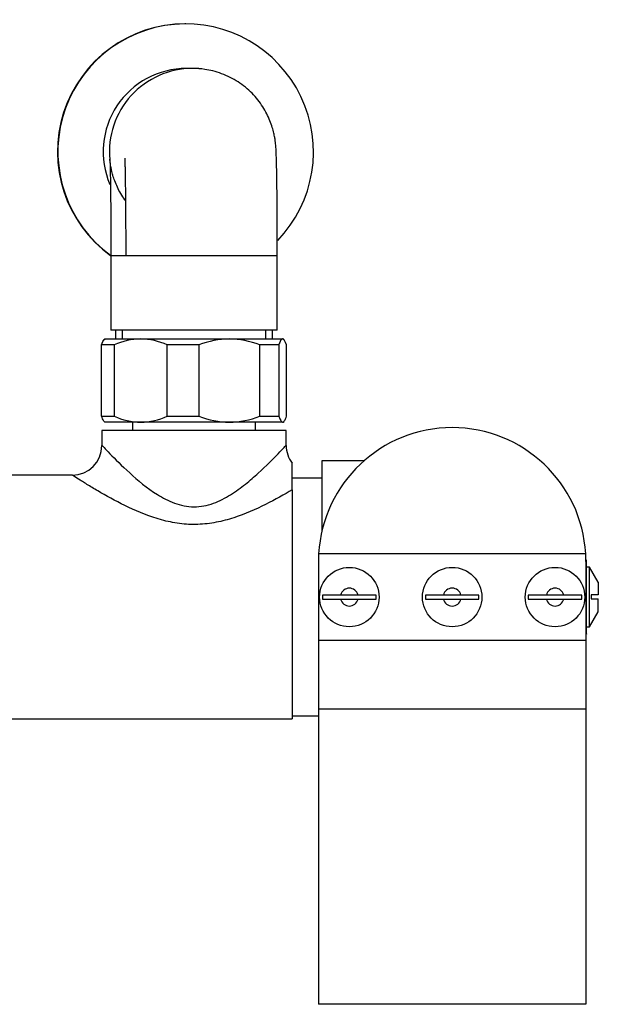
# Model space of a CAD drawing. Units: inches. Extents: x -1003 to -92, y -284 to 645.
# Drawn here: x -783 to -686, y -157 to 8 of the extents above; entities that cross this region are included whole.
import ezdxf

# ---------------------------------------------------------------- set-up
doc = ezdxf.new("R2010")
doc.units = ezdxf.units.IN
for name, color, linetype in [('000139', 7, 'Continuous'), ('036009', 7, 'Continuous'), ('506018', 7, 'Continuous'), ('606002', 7, 'Continuous'), ('606005', 7, 'Continuous'), ('606006', 7, 'Continuous'), ('606009', 7, 'Continuous'), ('606022', 7, 'Continuous'), ('Default', 7, 'Continuous')]:
    doc.layers.add(name, color=color, linetype=linetype)

# ---------------------------------------------------------------- blocks, each defined once
blk = doc.blocks.new('SE2')
at = {"layer": '000139', "color": 7, "linetype": 'Continuous', "ltscale": 25.4}
for p, q in [((-755.02, 7.65), (-755.09, 7.65)), ((-753.85, 0.15), (-754.9, 0.15)), ((-739.61, -31.35), (-767.61, -31.35)), ((-767.61, -31.35), (-767.61, -43.85)), ((-739.61, -43.85), (-739.61, -31.35)), ((-739.61, -43.85), (-767.61, -43.85)), ((-766.83, -43.85), (-766.83, -45.35)), ((-765.67, -45.35), (-765.67, -43.85)), ((-741.55, -45.35), (-741.55, -43.85)), ((-740.39, -45.35), (-740.39, -43.85))]:
    blk.add_line(p, q, dxfattribs=at)
blk.add_arc((-753.64, -10.38), 10.54, 79.9821, 91.1209, dxfattribs=at)
for centre, major_axis, start_param, end_param in [((-755.02, -13.85), (0, -21.5), 0.803703, 5.655271), ((-755.09, -13.85), (0, 21.5), 0, 2.517776), ((-754.9, -13.85), (0, -14), 3.141593, 5.115719), ((-753.85, -13.85), (0, -14), 3.141593, 4.805325), ((-753.85, -13.85), (0, -14), 2.995357, 3.141593)]:
    blk.add_ellipse(centre, major_axis=major_axis, ratio=0.999909, start_param=start_param, end_param=end_param, dxfattribs=at)
for points, knots in [([(-739.61, -31.35), (-739.61, -30.99), (-739.61, -30.1), (-739.61, -28.5), (-739.62, -26.68), (-739.63, -24.9), (-739.64, -23.19), (-739.65, -21.56), (-739.66, -20.03), (-739.68, -18.63), (-739.7, -17.34), (-739.72, -16.19), (-739.75, -15.17), (-739.78, -14.25), (-739.81, -13.57), (-739.85, -12.98), (-739.89, -12.53), (-739.95, -12.04), (-740.04, -11.42), (-740.2, -10.66), (-740.45, -9.71), (-740.84, -8.62), (-741.37, -7.45), (-742.04, -6.27), (-742.87, -5.11), (-743.85, -4), (-744.96, -2.99), (-746.2, -2.08), (-747.54, -1.31), (-748.96, -0.7), (-750.41, -0.24), (-751.31, -0.09), (-751.81, 0)], [0, 0, 0, 0, 0.021802, 0.063285, 0.104792, 0.146327, 0.187907, 0.22956, 0.271323, 0.313253, 0.355451, 0.398098, 0.441578, 0.486866, 0.537604, 0.560601, 0.576605, 0.592162, 0.607709, 0.625613, 0.648087, 0.674762, 0.703387, 0.733755, 0.765613, 0.798499, 0.832057, 0.866056, 0.90035, 0.934844, 0.969473, 1, 1, 1, 1]), ([(-765.15, -22.1), (-765.19, -22.05), (-765.47, -21.65), (-765.96, -20.9), (-766.51, -19.84), (-766.95, -18.81), (-767.26, -17.86), (-767.47, -17.05), (-767.61, -16.4), (-767.69, -15.9), (-767.73, -15.54), (-767.76, -15.29), (-767.77, -15.14), (-767.77, -15.09), (-767.77, -15.16), (-767.76, -15.38), (-767.74, -15.78), (-767.73, -16.38), (-767.71, -17.19), (-767.69, -18.19), (-767.67, -19.37), (-767.66, -20.7), (-767.64, -22.17), (-767.63, -23.75), (-767.62, -25.42), (-767.62, -27.17), (-767.61, -28.95), (-767.61, -30.39), (-767.61, -31.14), (-767.61, -31.35)], [0.2875769, 0.2875769, 0.2875769, 0.2875769, 0.2918411, 0.3195249, 0.3458893, 0.370602, 0.3930219, 0.4121281, 0.4274592, 0.4400503, 0.4515049, 0.4633586, 0.4766155, 0.492551, 0.5123411, 0.5367766, 0.5659056, 0.5989384, 0.6346875, 0.6721128, 0.7105224, 0.7495112, 0.7888504, 0.8284086, 0.8681076, 0.907898, 0.9477473, 0.9876321, 1, 1, 1, 1]), ([(-765.27, -14.96), (-765.27, -14.96), (-765.27, -14.98), (-765.27, -15.11), (-765.25, -15.42), (-765.24, -15.94), (-765.22, -16.66), (-765.2, -17.58), (-765.18, -18.68), (-765.17, -19.95), (-765.15, -21.36), (-765.14, -22.89), (-765.13, -24.52), (-765.12, -26.23), (-765.11, -28), (-765.11, -29.75), (-765.11, -30.79), (-765.11, -31.35)], [0.4431718, 0.4431718, 0.4431718, 0.4431718, 0.4543585, 0.478675, 0.508457, 0.5430948, 0.5812411, 0.6215567, 0.6631164, 0.7053837, 0.7480652, 0.7909988, 0.8340913, 0.8772864, 0.920548, 0.9638515, 1, 1, 1, 1])]:
    blk.add_open_spline(points, degree=3, knots=knots, dxfattribs=at)
at = {"layer": '036009', "color": 7, "linetype": 'Continuous', "ltscale": 25.4}
for p, q in [((-767.04, -46.35), (-769.16, -46.35)), ((-769.16, -58.35), (-769.16, -46.35)), ((-768.61, -45.35), (-768.74, -45.48)), ((-768.61, -45.35), (-762.57, -45.35)), ((-767.04, -46.35), (-767.04, -58.35)), ((-762.57, -45.35), (-747.67, -45.35)), ((-752.79, -46.35), (-758.11, -46.35)), ((-758.11, -58.35), (-758.11, -46.35)), ((-752.79, -46.35), (-752.79, -58.35)), ((-747.67, -45.35), (-738.71, -45.35)), ((-739.36, -46.35), (-742.56, -46.35)), ((-742.56, -58.35), (-742.56, -46.35)), ((-739.36, -46.35), (-739.36, -58.35)), ((-738.61, -45.35), (-738.71, -45.35)), ((-738.47, -45.48), (-738.61, -45.35)), ((-738.06, -58.35), (-738.06, -46.35)), ((-769.16, -58.35), (-767.04, -58.35)), ((-768.74, -59.21), (-768.61, -59.35)), ((-762.57, -59.35), (-768.61, -59.35)), ((-747.67, -59.35), (-762.57, -59.35)), ((-758.11, -58.35), (-752.79, -58.35)), ((-738.71, -59.35), (-747.67, -59.35)), ((-742.56, -58.35), (-739.36, -58.35)), ((-738.71, -59.35), (-738.61, -59.35)), ((-738.61, -59.35), (-738.48, -59.21))]:
    blk.add_line(p, q, dxfattribs=at)
for centre, radius, start, end in [((-762.45, -56.35), 11, 90.6256, 114.6235), ((-762.73, -56.5), 11.16, 65.5455, 89.2054), ((-747.56, -59.52), 14.17, 90.4751, 111.6562), ((-747.83, -59.7), 14.35, 68.4786, 89.3901), ((-762.45, -48.34), 11, 245.3765, 269.3744), ((-762.73, -48.19), 11.16, 270.7946, 294.4545), ((-747.52, -44.99), 14.35, 248.4786, 269.3901), ((-747.79, -45.17), 14.17, 270.4751, 291.6562)]:
    blk.add_arc(centre, radius, start, end, dxfattribs=at)
for points in [[(-769.16, -46.35), (-769.01, -45.91), (-768.86, -45.6), (-768.71, -45.45)], [(-738.06, -46.35), (-738.27, -45.72), (-738.49, -45.35), (-738.71, -45.35)], [(-739.36, -58.35), (-739.15, -58.97), (-738.93, -59.35), (-738.71, -59.35)]]:
    blk.add_open_spline(points, degree=3, dxfattribs=at)
for points, knots in [([(-738.71, -45.35), (-738.77, -45.35), (-738.82, -45.37), (-738.93, -45.46), (-738.99, -45.52), (-739.15, -45.78), (-739.26, -46.03), (-739.36, -46.35)], [0, 0, 0, 0, 0.25, 0.25, 0.5, 0.5, 1, 1, 1, 1]), ([(-768.71, -59.24), (-768.75, -59.2), (-768.8, -59.15), (-768.94, -58.91), (-769.05, -58.66), (-769.16, -58.35)], [0.3103676, 0.3103676, 0.3103676, 0.3103676, 0.5, 0.5, 1, 1, 1, 1]), ([(-738.71, -59.35), (-738.66, -59.35), (-738.6, -59.32), (-738.49, -59.23), (-738.44, -59.17), (-738.27, -58.91), (-738.17, -58.66), (-738.06, -58.35)], [0, 0, 0, 0, 0.25, 0.25, 0.5, 0.5, 1, 1, 1, 1])]:
    blk.add_open_spline(points, degree=3, knots=knots, dxfattribs=at)
at = {"layer": '506018', "color": 7, "linetype": 'Continuous', "ltscale": 25.4}
for p, q in [((-763.96, -59.35), (-763.96, -60.75)), ((-743.26, -60.75), (-743.26, -59.35))]:
    blk.add_line(p, q, dxfattribs=at)
at = {"layer": '606002', "color": 7, "linetype": 'Continuous', "ltscale": 25.4}
for p, q in [((-731.99, -88.43), (-731.99, -89.11)), ((-728.95, -88.43), (-731.99, -88.43)), ((-731.99, -89.11), (-728.95, -89.11)), ((-726.03, -88.43), (-728.95, -88.43)), ((-728.95, -89.11), (-726.03, -89.11)), ((-722.99, -88.43), (-726.03, -88.43)), ((-726.03, -89.11), (-722.99, -89.11)), ((-722.99, -89.11), (-722.99, -88.43)), ((-714.69, -88.43), (-714.69, -89.11)), ((-711.65, -88.43), (-714.69, -88.43)), ((-714.69, -89.11), (-711.65, -89.11)), ((-708.73, -88.43), (-711.65, -88.43)), ((-711.65, -89.11), (-708.73, -89.11)), ((-705.69, -88.43), (-708.73, -88.43)), ((-708.73, -89.11), (-705.69, -89.11)), ((-705.69, -89.11), (-705.69, -88.43)), ((-697.39, -88.43), (-697.39, -89.11)), ((-694.35, -88.43), (-697.39, -88.43)), ((-697.39, -89.11), (-694.35, -89.11)), ((-691.43, -88.43), (-694.35, -88.43)), ((-694.35, -89.11), (-691.43, -89.11)), ((-688.39, -88.43), (-691.43, -88.43)), ((-691.43, -89.11), (-688.39, -89.11)), ((-688.39, -89.11), (-688.39, -88.43))]:
    blk.add_line(p, q, dxfattribs=at)
for centre in [(-727.49, -88.77), (-710.19, -88.77), (-692.89, -88.77)]:
    blk.add_circle(centre, 5, dxfattribs=at)
for centre, start, end in [((-727.49, -88.77), 13.0182, 166.9818), ((-710.19, -88.77), 13.0182, 166.9818), ((-692.89, -88.77), 13.0182, 166.9818), ((-727.49, -88.77), 193.0182, 346.9818), ((-710.19, -88.77), 193.0182, 346.9818), ((-692.89, -88.77), 193.0182, 346.9818)]:
    blk.add_arc(centre, 1.5, start, end, dxfattribs=at)
at = {"layer": '606005', "color": 7, "linetype": 'Continuous', "ltscale": 25.4}
for p, q in [((-732.69, -82.77), (-732.69, -96.06)), ((-687.73, -81.48), (-732.65, -81.48)), ((-687.69, -82.77), (-687.69, -96.06)), ((-732.69, -96.06), (-732.69, -107.6)), ((-687.69, -96.06), (-732.69, -96.06)), ((-687.69, -96.06), (-687.69, -107.6)), ((-732.69, -107.6), (-732.69, -157.27)), ((-687.69, -107.6), (-732.69, -107.6)), ((-687.69, -107.6), (-687.69, -157.27)), ((-687.69, -157.27), (-732.69, -157.27))]:
    blk.add_line(p, q, dxfattribs=at)
for start, end in [(3.2809, 176.7191), (176.7191, 180), (0, 3.2809)]:
    blk.add_arc((-710.19, -82.77), 22.5, start, end, dxfattribs=at)
at = {"layer": '606006', "color": 7, "linetype": 'Continuous', "ltscale": 25.4}
for p, q in [((-687.11, -83.75), (-687.61, -83.75)), ((-687.11, -93.75), (-687.11, -83.75)), ((-685.61, -86.25), (-687.11, -83.75)), ((-685.61, -86.25), (-685.61, -88.41)), ((-685.61, -88.41), (-686.82, -88.41)), ((-686.82, -89.08), (-685.61, -89.08)), ((-685.61, -91.25), (-685.61, -89.08)), ((-687.11, -93.75), (-685.61, -91.25)), ((-687.61, -93.75), (-687.11, -93.75))]:
    blk.add_line(p, q, dxfattribs=at)
blk.add_open_spline([(-686.82, -88.41), (-686.81, -88.63), (-686.81, -88.86), (-686.82, -89.08)], degree=3, dxfattribs=at)
at = {"layer": '606009', "color": 7, "linetype": 'Continuous', "ltscale": 25.4}
for p, q in [((-732.11, -65.85), (-732.11, -77.7)), ((-724.93, -65.85), (-732.11, -65.85)), ((-687.61, -82.5), (-687.61, -82.52)), ((-687.61, -94.97), (-687.61, -82.52)), ((-687.61, -94.97), (-687.61, -95))]:
    blk.add_line(p, q, dxfattribs=at)
at = {"layer": '606022', "color": 7, "linetype": 'Continuous', "ltscale": 25.4}
for p, q in [((-738.11, -60.75), (-769.11, -60.75)), ((-769.11, -60.75), (-769.11, -63.28)), ((-738.11, -63.25), (-738.11, -60.75)), ((-737.11, -70.73), (-737.11, -66.25)), ((-774.07, -68.25), (-809.6, -68.25)), ((-732.11, -68.75), (-737.11, -68.75)), ((-737.11, -70.73), (-737.11, -109.25)), ((-809.11, -109.25), (-737.11, -109.25)), ((-737.11, -108.75), (-732.69, -108.75))]:
    blk.add_line(p, q, dxfattribs=at)
for centre, radius, start, end in [((-774.1, -63.27), 4.98, 270.2678, 359.8418), ((-733.38, -63.32), 4.73, 179.2892, 218.3553)]:
    blk.add_arc(centre, radius, start, end, dxfattribs=at)
for points, knots in [([(-769.11, -63.25), (-769.1, -63.25), (-768.98, -63.38), (-768.52, -63.86), (-768.18, -64.23), (-766.92, -65.52), (-765.77, -66.68), (-763.1, -69.11), (-761.55, -70.41), (-758.89, -72.08), (-757.93, -72.59), (-755.87, -73.34), (-754.75, -73.58), (-752.52, -73.58), (-751.4, -73.36), (-749.32, -72.61), (-748.36, -72.1), (-746.58, -70.99), (-745.75, -70.38), (-744.2, -69.15), (-743.49, -68.53), (-741.48, -66.71), (-740.32, -65.54), (-739.05, -64.24), (-738.71, -63.88), (-738.24, -63.38), (-738.11, -63.25), (-738.11, -63.25), (-738.11, -63.25), (-738.11, -63.25)], [0.2510828, 0.2510828, 0.2510828, 0.2510828, 0.28125, 0.28125, 0.3125, 0.3125, 0.375, 0.375, 0.4375, 0.4375, 0.46875, 0.46875, 0.5, 0.5, 0.53125, 0.53125, 0.5625, 0.5625, 0.59375, 0.59375, 0.625, 0.625, 0.6875, 0.6875, 0.71875, 0.71875, 0.75, 0.75, 0.7511067, 0.7511067, 0.7511067, 0.7511067]), ([(-737.11, -70.73), (-738.41, -71.5), (-739.94, -72.36), (-743.22, -74), (-745.01, -74.8), (-747.89, -75.73), (-748.87, -76), (-750.89, -76.38), (-751.93, -76.51), (-754.01, -76.58), (-755.04, -76.53), (-757.09, -76.26), (-758.11, -76.05), (-761.05, -75.25), (-762.89, -74.49), (-766.31, -72.88), (-767.87, -72.03), (-769.97, -70.81), (-770.62, -70.43), (-771.78, -69.72), (-772.31, -69.39), (-773.58, -68.59), (-774.08, -68.26), (-774.11, -68.25)], [0, 0, 0, 0, 0.0625, 0.0625, 0.125, 0.125, 0.15625, 0.15625, 0.1875, 0.1875, 0.21875, 0.21875, 0.25, 0.25, 0.3125, 0.3125, 0.375, 0.375, 0.40625, 0.40625, 0.4375, 0.4375, 0.4980662, 0.4980662, 0.4980662, 0.4980662])]:
    blk.add_open_spline(points, degree=3, knots=knots, dxfattribs=at)
blk.add_open_spline([(-774.11, -68.25), (-774.11, -68.25), (-774.11, -68.25), (-774.11, -68.25)], degree=3, dxfattribs=at)

msp = doc.modelspace()

# ---------------------------------------------------------------- block references
at = {"layer": 'Default'}
msp.add_blockref('SE2', (0, 0), dxfattribs=at)

doc.saveas('drawing.dxf')
